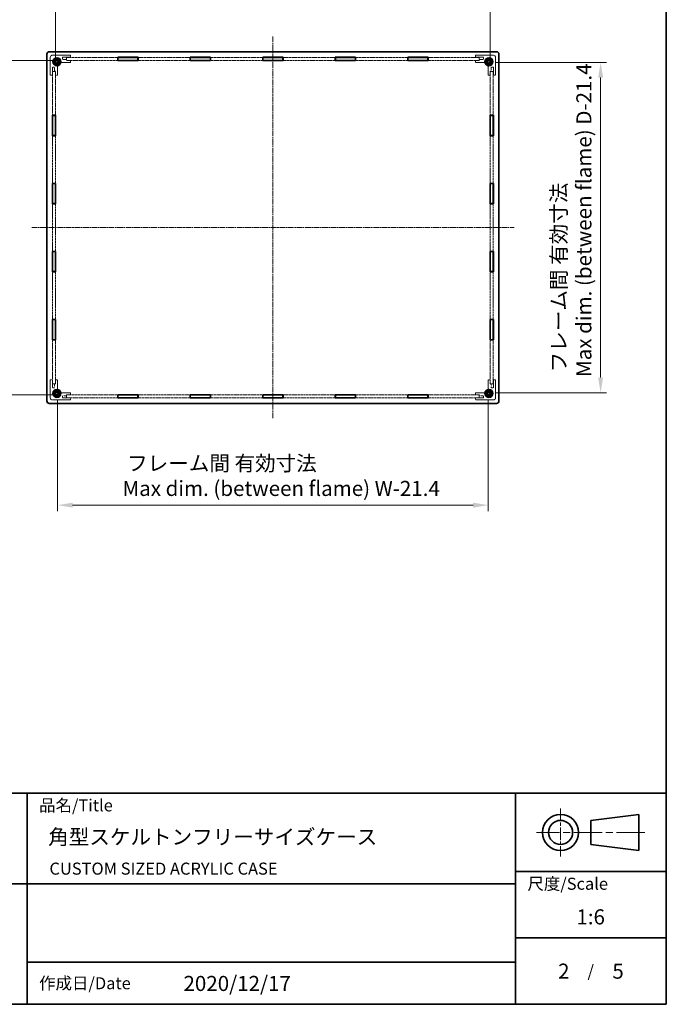
# Model space of a CAD drawing. Units: millimetres. Extents: x 14 to 8656, y 8 to 1694.
# Drawn here: x 2118 to 2765, y 8 to 988 of the extents above; entities that cross this region are included whole.
import ezdxf
from ezdxf.enums import TextEntityAlignment as Align

# ---------------------------------------------------------------- set-up
doc = ezdxf.new("R2010")
doc.units = ezdxf.units.MM
doc.linetypes.add('CHAIN', pattern=[0.3543, 0.2362, -0.0295, 0.0591, -0.0295])
doc.linetypes.add('DASHED', pattern=[0.2067, 0.1654, -0.0413])
doc.layers.get('Defpoints').update_dxf_attribs({"lineweight": 25})
for name, color, linetype, lineweight in [('Border (ISO)', 7, 'Continuous', 35), ('Centerline (ISO)', 131, 'Continuous', 18), ('Dimension (ISO)', 7, 'Continuous', 18), ('Dimension (ISO) @ 1', 7, 'Continuous', 18), ('Hatch (ISO)', 1, 'Continuous', 18), ('Hidden (ISO)', 7, 'DASHED', 18), ('Title (ISO)', 7, 'Continuous', 35), ('Visible (ISO)', 7, 'Continuous', 35)]:
    doc.layers.add(name, color=color, linetype=linetype, lineweight=lineweight)
doc.styles.add('Note Text (TK)', font='txt')
doc.styles.add('文字スタイル67', font='arial.ttf')
doc.dimstyles.new('Default - Method 1b (TK)', dxfattribs={"dimtxt": 2.5, "dimasz": 2.5, "dimexe": 1, "dimexo": 1.5, "dimgap": 1, "dimtad": 1, "dimrnd": 1e-08, "dimdsep": 46, "dimtxsty": 'Note Text (TK)', "dimcen": 0.09, "dimdle": 5, "dimclrd": 100, "dimclre": 100, "dimclrt": 7, "dimadec": 1, "dimazin": 1, "dimtfac": 1, "dimtmove": 0, "dimatfit": 3, "dimfxl": 1, "dimtolj": 1, "dimlwd": -1, "dimlwe": -1, "dimarcsym": 0})

# ---------------------------------------------------------------- blocks, each defined once
blk = doc.blocks.new('図面枠 tk図枠')
at = {"layer": 'Border (ISO)'}
for p in [(405.5, 289), (14.5, 8)]:
    blk.add_line(p, (405.5, 8), dxfattribs=at)
blk = doc.blocks.new('表題欄 tk表題欄')
at = {"layer": 'Hatch (ISO)'}
h = blk.add_hatch(color=256, dxfattribs=at)
edge = h.paths.add_edge_path(flags=0)
edge.add_arc((95.58, 236.3), 0.596, 270, 360)
edge.add_line((96.17, 236.3), (96.17, 239.71))
edge.add_arc((95.58, 239.71), 0.596, 0, 90)
edge.add_line((95.58, 240.31), (79.14, 240.31))
edge.add_arc((79.14, 239.71), 0.596, 90, 180)
edge.add_line((78.54, 239.71), (78.54, 236.3))
edge.add_arc((79.14, 236.3), 0.596, 180, 270)
edge.add_line((79.14, 235.7), (95.58, 235.7))
edge = h.paths.add_edge_path()
edge.add_line((77.84, 239.96), (77.84, 236.05))
edge.add_arc((78.54, 236.05), 0.702, 180, 270)
edge.add_line((78.54, 235.35), (96.17, 235.35))
edge.add_arc((96.17, 236.05), 0.702, 270, 360)
edge.add_line((96.87, 236.05), (96.87, 239.96))
edge.add_arc((96.17, 239.96), 0.702, 0, 90)
edge.add_line((96.17, 240.66), (78.54, 240.66))
edge.add_arc((78.54, 239.96), 0.702, 90, 180)
for points in [[(79.07, 239.15), (79.07, 238.66), (79.92, 238.66), (79.92, 236.66), (80.51, 236.66), (80.51, 238.66), (81.36, 238.66), (81.36, 239.15)], [(85.68, 236.66), (84.94, 237.89), (84.42, 237.32), (84.42, 236.66), (83.9, 236.66), (83.9, 239.15), (84.42, 239.15), (84.42, 238.1), (85.39, 239.15), (86.11, 239.15), (85.32, 238.3), (86.3, 236.66)], [(92.09, 239.15), (92.09, 236.66), (92.61, 236.66), (92.61, 237.66), (93.77, 237.66), (93.77, 236.66), (94.29, 236.66), (94.29, 239.15), (93.77, 239.15), (93.77, 238.15), (92.61, 238.15), (92.61, 239.15)], [(94.84, 239.15), (94.84, 236.66), (95.36, 236.66), (95.36, 239.15)]]:
    blk.add_hatch(color=256, dxfattribs=at).paths.add_polyline_path(points)
h = blk.add_hatch(color=256, dxfattribs=at)
h.paths.add_polyline_path([(82.59, 237.71), (81.95, 237.71), (82.27, 238.58)], flags=0)
h.paths.add_polyline_path([(82.78, 237.2), (81.76, 237.2), (81.57, 236.66), (80.95, 236.66), (81.86, 239.15), (82.68, 239.15), (83.59, 236.66), (82.98, 236.66)])
h = blk.add_hatch(color=256, dxfattribs=at)
h.paths.add_polyline_path([(87.53, 237.71), (88.16, 237.71), (87.85, 238.58)], flags=0)
h.paths.add_polyline_path([(87.14, 236.66), (87.34, 237.2), (88.35, 237.2), (88.55, 236.66), (89.17, 236.66), (88.25, 239.15), (87.44, 239.15), (86.52, 236.66)])
h = blk.add_hatch(color=256, dxfattribs=at)
edge = h.paths.add_edge_path()
edge.add_arc((90.52, 237.9), 1.27, 38.5505, 336.582)
edge.add_line((91.69, 237.4), (91.17, 237.62))
edge.add_ellipse((90.52, 237.9), major_axis=(0, -0.8), ratio=0.867347, start_angle=128.5505, end_angle=426.582, ccw=False)
edge.add_line((91.09, 238.36), (91.52, 238.7))
at = {"layer": 'Title (ISO)'}
for p, q in [((74.71, 244.05), (255.71, 244.05)), ((74.71, 209.05), (74.71, 244.05)), ((149.71, 244.05), (149.71, 209.05)), ((230.71, 244.05), (230.71, 209.05)), ((255.71, 244.05), (255.71, 209.05)), ((243.21, 239.55), (251.21, 240.55)), ((251.21, 234.55), (251.21, 240.55)), ((243.21, 239.55), (243.21, 235.55)), ((243.21, 235.55), (251.21, 234.55)), ((230.71, 231.05), (255.71, 231.05)), ((74.71, 229.05), (230.71, 229.05)), ((99.71, 229.05), (99.71, 209.05)), ((124.71, 229.05), (124.71, 209.05)), ((230.71, 220.05), (255.71, 220.05)), ((149.71, 216.05), (230.71, 216.05)), ((255.71, 209.05), (74.71, 209.05))]:
    blk.add_line(p, q, dxfattribs=at)
at = {"layer": 'Title (ISO)', "color": 4, "linetype": 'CHAIN', "lineweight": 18, "ltscale": 8.88956}
blk.add_line((238.21, 241.55), (238.21, 233.55), dxfattribs=at)
at = {"layer": 'Title (ISO)', "color": 4, "linetype": 'CHAIN', "lineweight": 18, "ltscale": 20.001633}
blk.add_line((252.21, 237.55), (234.21, 237.55), dxfattribs=at)
at = {"layer": 'Title (ISO)'}
for radius in [3, 2]:
    blk.add_circle((238.21, 237.55), radius, dxfattribs=at)
at = {"layer": 'Title (ISO)', "color": 1, "char_height": 2, "line_spacing_factor": 1.5, "style": 'Note Text (TK)'}
for s, insert, attachment_point in [('\\fＭＳ Ｐゴシック|b0|i0;\\H2.0000;品名/Title', (151.71, 242.05), 4), ('\\fＭＳ Ｐゴシック|b0|i0;\\H2.0000;尺度/Scale', (232.71, 229.05), 4), ('\\fＭＳ Ｐゴシック|b0|i0;\\H2.0000;承認/Approved', (87.21, 227.05), 5), ('\\fＭＳ Ｐゴシック|b0|i0;\\H2.0000;検図/Checked', (112.21, 227.05), 5), ('\\fＭＳ Ｐゴシック|b0|i0;\\H2.0000;製図/Created', (137.21, 227.05), 5), ('\\fＭＳ Ｐゴシック|b0|i0;\\H2.0000;作成日/Date', (151.71, 212.55), 4)]:
    blk.add_mtext(s, dxfattribs=dict(at, insert=insert, attachment_point=attachment_point))
at = {"layer": 'Title (ISO)', "color": 7, "line_spacing_factor": 1.5, "style": 'Note Text (TK)'}
for s, insert, char_height, attachment_point in [('株式会社タカチ電機工業', (99.87, 238.05), 2.5, 4), ('\\fArial|b0|i0;\\H1.4986;TAKACHI ELECTRONICS ENCLOSURE CO., LTD.', (99.87, 232.05), 1.4986, 4), ('\\fＭＳ Ｐゴシック|b0|i0;\\H2.0000;/', (243.21, 214.55), 2, 5)]:
    blk.add_mtext(s, dxfattribs=dict(at, insert=insert, char_height=char_height, attachment_point=attachment_point))
at = {"layer": 'Title (ISO)', "color": 7}
for tag, p, height, style in [('<品名>_001', (153.23, 235.56), 2.5, 'Note Text (TK)'), ('<Title>_001', (153.43, 230.55), 2, '文字スタイル67'), ('<ページ_No.>_001', (238.1, 213.3), 2.5, 'Note Text (TK)'), ('<総ページ数>_001', (246.8, 213.3), 2.5, 'Note Text (TK)'), ('作成日_001', (175.66, 211.26), 2.5, 'Note Text (TK)')]:
    blk.add_attdef(tag, p, '', height=height, dxfattribs=dict(at, style=style))
at = {"layer": 'Title (ISO)', "color": 7, "style": 'Note Text (TK)'}
blk.add_attdef('<尺度>', text='', height=2.5, dxfattribs=at).set_placement((243.21, 223.55), align=Align.MIDDLE_CENTER)
blk = doc.blocks.new('*D32')
at = {"layer": 'Defpoints', "color": 0}
for p in [(2586.59, 1025.35), (2153.79, 936.25), (2586.59, 936.25)]:
    blk.add_point(p, dxfattribs=at)
at = {"layer": 'Dimension (ISO)', "color": 100}
for p, q in [((2153.79, 945.25), (2153.79, 1031.35)), ((2586.59, 945.25), (2586.59, 1031.35)), ((2168.79, 1025.35), (2571.59, 1025.35))]:
    blk.add_line(p, q, dxfattribs=at)
for points in [[(2168.79, 1027.85), (2168.79, 1022.85), (2153.79, 1025.35)], [(2571.59, 1027.85), (2571.59, 1022.85), (2586.59, 1025.35)]]:
    blk.add_solid(points, dxfattribs=at)
at = {"layer": 'Dimension (ISO)', "color": 7, "insert": (2209.79, 1055.1), "char_height": 15, "attachment_point": 4, "style": 'Note Text (TK)'}
blk.add_mtext('\\A1; \\fＭＳ Ｐゴシック|b0|i0;\\H15.0000;Wパネル間 有効寸法\\P\\fＭＳ Ｐゴシック|b0|i0;\\H15.0000;Max dim. (between W panel) W-17.2', dxfattribs=at)
blk = doc.blocks.new('*D33')
at = {"layer": 'Defpoints', "color": 0}
for p in [(2155.89, 618.66), (2584.49, 618.66), (2584.49, 504.66)]:
    blk.add_point(p, dxfattribs=at)
at = {"layer": 'Dimension (ISO)', "color": 100}
for p, q in [((2155.89, 609.66), (2155.89, 498.66)), ((2584.49, 609.66), (2584.49, 498.66)), ((2170.89, 504.66), (2569.49, 504.66))]:
    blk.add_line(p, q, dxfattribs=at)
for points in [[(2170.89, 507.16), (2170.89, 502.16), (2155.89, 504.66)], [(2569.49, 507.16), (2569.49, 502.16), (2584.49, 504.66)]]:
    blk.add_solid(points, dxfattribs=at)
at = {"layer": 'Dimension (ISO)', "color": 7, "insert": (2220.53, 533.82), "char_height": 15, "attachment_point": 4, "style": 'Note Text (TK)'}
blk.add_mtext('\\A1; \\fＭＳ Ｐゴシック|b0|i0;\\H15.0000;フレーム間 有効寸法\\P\\fＭＳ Ｐゴシック|b0|i0;\\H15.0000;Max dim. (between flame) W-21.4', dxfattribs=at)
blk = doc.blocks.new('*D34')
at = {"layer": 'Defpoints', "color": 0}
for p in [(2164.79, 947.25), (2092.79, 614.45), (2164.79, 614.45)]:
    blk.add_point(p, dxfattribs=at)
at = {"layer": 'Dimension (ISO)', "color": 100}
for p, q in [((2155.79, 947.25), (2086.79, 947.25)), ((2092.79, 932.25), (2092.79, 629.45)), ((2155.79, 614.45), (2086.79, 614.45))]:
    blk.add_line(p, q, dxfattribs=at)
for points in [[(2090.29, 932.25), (2095.29, 932.25), (2092.79, 947.25)], [(2090.29, 629.45), (2095.29, 629.45), (2092.79, 614.45)]]:
    blk.add_solid(points, dxfattribs=at)
at = {"layer": 'Dimension (ISO)', "color": 7, "insert": (2063.04, 622.5), "char_height": 15, "attachment_point": 4, "rotation": 90, "style": 'Note Text (TK)'}
blk.add_mtext('\\A1; \\fＭＳ Ｐゴシック|b0|i0;\\H15.0000;Dパネル間 有効寸法\\P\\fＭＳ Ｐゴシック|b0|i0;\\H15.0000;Max dim. (between D panel) D-17.2', dxfattribs=at)
blk = doc.blocks.new('*D35')
at = {"layer": 'Defpoints', "color": 0}
for p in [(2582.38, 945.15), (2582.38, 616.55), (2696.38, 616.55)]:
    blk.add_point(p, dxfattribs=at)
at = {"layer": 'Dimension (ISO)', "color": 100}
for p, q in [((2591.38, 945.15), (2702.38, 945.15)), ((2696.38, 930.15), (2696.38, 631.55)), ((2591.38, 616.55), (2702.38, 616.55))]:
    blk.add_line(p, q, dxfattribs=at)
for points in [[(2693.88, 930.15), (2698.88, 930.15), (2696.38, 945.15)], [(2693.88, 631.55), (2698.88, 631.55), (2696.38, 616.55)]]:
    blk.add_solid(points, dxfattribs=at)
at = {"layer": 'Dimension (ISO)', "color": 7, "insert": (2667.22, 632.22), "char_height": 15, "attachment_point": 4, "rotation": 90, "style": 'Note Text (TK)'}
blk.add_mtext('\\A1; \\fＭＳ Ｐゴシック|b0|i0;\\H15.0000;フレーム間 有効寸法\\P\\fＭＳ Ｐゴシック|b0|i0;\\H15.0000;Max dim. (between flame) D-21.4', dxfattribs=at)

msp = doc.modelspace()

# ---------------------------------------------------------------- linework, layer by layer
at = {"layer": 'Centerline (ISO)', "linetype": 'CHAIN', "ltscale": 23.990969}
for p, q in [((2370.1856, 970.8534), (2370.1856, 590.8534)), ((2130.1856, 780.8534), (2610.1856, 780.8534))]:
    msp.add_line(p, q, dxfattribs=at)
at = {"layer": 'Hidden (ISO)', "ltscale": 5.71399}
for p, q in [((2148.6856, 932.3534), (2148.6856, 950.3534)), ((2150.6856, 952.3534), (2168.6856, 952.3534)), ((2571.6856, 952.3534), (2589.6856, 952.3534)), ((2591.6856, 950.3534), (2591.6856, 932.3534)), ((2148.6856, 611.3534), (2148.6856, 629.3534)), ((2591.6856, 629.3534), (2591.6856, 611.3534)), ((2168.6856, 609.3534), (2150.6856, 609.3534)), ((2589.6856, 609.3534), (2571.6856, 609.3534))]:
    msp.add_line(p, q, dxfattribs=at)
at = {"layer": 'Hidden (ISO)', "ltscale": 0.698289}
for p, q in [((2160.6856, 950.3534), (2160.6856, 948.1534)), ((2579.6856, 948.1534), (2579.6856, 950.3534)), ((2152.8856, 940.3534), (2150.6856, 940.3534)), ((2589.6856, 940.3534), (2587.4856, 940.3534)), ((2150.6856, 621.3534), (2152.8856, 621.3534)), ((2587.4856, 621.3534), (2589.6856, 621.3534)), ((2160.6856, 613.5534), (2160.6856, 611.3534)), ((2579.6856, 611.3534), (2579.6856, 613.5534))]:
    msp.add_line(p, q, dxfattribs=at)
at = {"layer": 'Hidden (ISO)', "ltscale": 2.539495}
for p, q in [((2168.6856, 950.3534), (2160.6856, 950.3534)), ((2579.6856, 950.3534), (2571.6856, 950.3534)), ((2150.6856, 940.3534), (2150.6856, 932.3534)), ((2589.6856, 932.3534), (2589.6856, 940.3534)), ((2150.6856, 629.3534), (2150.6856, 621.3534)), ((2589.6856, 621.3534), (2589.6856, 629.3534)), ((2160.6856, 611.3534), (2168.6856, 611.3534)), ((2571.6856, 611.3534), (2579.6856, 611.3534))]:
    msp.add_line(p, q, dxfattribs=at)
at = {"layer": 'Hidden (ISO)', "ltscale": 0.634799}
for p, q in [((2168.6856, 952.3534), (2168.6856, 950.3534)), ((2571.6856, 950.3534), (2571.6856, 952.3534)), ((2168.6856, 947.1534), (2168.6856, 945.1534)), ((2571.6856, 945.1534), (2571.6856, 947.1534)), ((2150.6856, 932.3534), (2148.6856, 932.3534)), ((2155.8856, 932.3534), (2153.8856, 932.3534)), ((2586.4856, 932.3534), (2584.4856, 932.3534)), ((2591.6856, 932.3534), (2589.6856, 932.3534)), ((2148.6856, 629.3534), (2150.6856, 629.3534)), ((2153.8856, 629.3534), (2155.8856, 629.3534)), ((2584.4856, 629.3534), (2586.4856, 629.3534)), ((2589.6856, 629.3534), (2591.6856, 629.3534)), ((2168.6856, 616.5534), (2168.6856, 614.5534)), ((2168.6856, 611.3534), (2168.6856, 609.3534)), ((2571.6856, 614.5534), (2571.6856, 616.5534)), ((2571.6856, 609.3534), (2571.6856, 611.3534))]:
    msp.add_line(p, q, dxfattribs=at)
at = {"layer": 'Hidden (ISO)', "ltscale": 3.393744}
for p, q in [((2155.8856, 943.0444), (2155.8856, 932.3534)), ((2168.6856, 945.1534), (2157.9947, 945.1534)), ((2582.3766, 945.1534), (2571.6856, 945.1534)), ((2584.4856, 932.3534), (2584.4856, 943.0444)), ((2155.8856, 629.3534), (2155.8856, 618.6625)), ((2584.4856, 618.6625), (2584.4856, 629.3534)), ((2157.9947, 616.5534), (2168.6856, 616.5534)), ((2571.6856, 616.5534), (2582.3766, 616.5534))]:
    msp.add_line(p, q, dxfattribs=at)
at = {"layer": 'Hidden (ISO)', "ltscale": 1.269698}
for p, q in [((2160.6856, 948.1534), (2164.6856, 948.1534)), ((2164.6856, 947.1534), (2168.6856, 947.1534)), ((2571.6856, 947.1534), (2575.6856, 947.1534)), ((2575.6856, 948.1534), (2579.6856, 948.1534)), ((2152.8856, 936.3534), (2152.8856, 940.3534)), ((2153.8856, 932.3534), (2153.8856, 936.3534)), ((2586.4856, 936.3534), (2586.4856, 932.3534)), ((2587.4856, 940.3534), (2587.4856, 936.3534)), ((2153.8856, 625.3534), (2153.8856, 629.3534)), ((2586.4856, 629.3534), (2586.4856, 625.3534)), ((2152.8856, 621.3534), (2152.8856, 625.3534)), ((2587.4856, 625.3534), (2587.4856, 621.3534)), ((2164.6856, 613.5534), (2160.6856, 613.5534)), ((2168.6856, 614.5534), (2164.6856, 614.5534)), ((2575.6856, 614.5534), (2571.6856, 614.5534)), ((2579.6856, 613.5534), (2575.6856, 613.5534))]:
    msp.add_line(p, q, dxfattribs=at)
at = {"layer": 'Hidden (ISO)', "ltscale": 0.317349}
for p, q in [((2164.6856, 948.1534), (2164.6856, 947.1534)), ((2575.6856, 947.1534), (2575.6856, 948.1534)), ((2153.8856, 936.3534), (2152.8856, 936.3534)), ((2587.4856, 936.3534), (2586.4856, 936.3534)), ((2152.8856, 625.3534), (2153.8856, 625.3534)), ((2586.4856, 625.3534), (2587.4856, 625.3534)), ((2164.6856, 614.5534), (2164.6856, 613.5534)), ((2575.6856, 613.5534), (2575.6856, 614.5534))]:
    msp.add_line(p, q, dxfattribs=at)
at = {"layer": 'Hidden (ISO)', "ltscale": 13.688652}
for p, q in [((2164.7856, 950.2534), (2215.7156, 950.2534)), ((2215.7156, 947.2534), (2164.7856, 947.2534)), ((2524.6556, 950.2534), (2575.5856, 950.2534)), ((2575.5856, 947.2534), (2524.6556, 947.2534)), ((2164.7856, 614.4534), (2215.7156, 614.4534)), ((2215.7156, 611.4534), (2164.7856, 611.4534)), ((2524.6556, 614.4534), (2575.5856, 614.4534)), ((2575.5856, 611.4534), (2524.6556, 611.4534))]:
    msp.add_line(p, q, dxfattribs=at)
at = {"layer": 'Hidden (ISO)', "ltscale": 0.952248}
for p, q in [((2164.7856, 950.2534), (2164.7856, 947.2534)), ((2575.5856, 950.2534), (2575.5856, 947.2534)), ((2153.7856, 936.2534), (2150.7856, 936.2534)), ((2586.5856, 936.2534), (2589.5856, 936.2534)), ((2153.7856, 625.4534), (2150.7856, 625.4534)), ((2586.5856, 625.4534), (2589.5856, 625.4534)), ((2164.7856, 611.4534), (2164.7856, 614.4534)), ((2575.5856, 611.4534), (2575.5856, 614.4534))]:
    msp.add_line(p, q, dxfattribs=at)
at = {"layer": 'Hidden (ISO)', "ltscale": 13.938612}
for p, q in [((2236.0156, 950.2534), (2287.8756, 950.2534)), ((2287.8756, 947.2534), (2236.0156, 947.2534)), ((2308.1756, 950.2534), (2360.0356, 950.2534)), ((2360.0356, 947.2534), (2308.1756, 947.2534)), ((2380.3356, 950.2534), (2432.1956, 950.2534)), ((2432.1956, 947.2534), (2380.3356, 947.2534)), ((2452.4956, 950.2534), (2504.3556, 950.2534)), ((2504.3556, 947.2534), (2452.4956, 947.2534)), ((2236.0156, 614.4534), (2287.8756, 614.4534)), ((2287.8756, 611.4534), (2236.0156, 611.4534)), ((2308.1756, 614.4534), (2360.0356, 614.4534)), ((2360.0356, 611.4534), (2308.1756, 611.4534)), ((2380.3356, 614.4534), (2432.1956, 614.4534)), ((2432.1956, 611.4534), (2380.3356, 611.4534)), ((2452.4956, 614.4534), (2504.3556, 614.4534)), ((2504.3556, 611.4534), (2452.4956, 611.4534))]:
    msp.add_line(p, q, dxfattribs=at)
at = {"layer": 'Hidden (ISO)', "ltscale": 11.745418}
for p, q in [((2150.7856, 892.5534), (2150.7856, 936.2534)), ((2153.7856, 936.2534), (2153.7856, 892.5534)), ((2586.5856, 892.5534), (2586.5856, 936.2534)), ((2589.5856, 936.2534), (2589.5856, 892.5534)), ((2150.7856, 625.4534), (2150.7856, 669.1534)), ((2153.7856, 669.1534), (2153.7856, 625.4534)), ((2586.5856, 625.4534), (2586.5856, 669.1534)), ((2589.5856, 669.1534), (2589.5856, 625.4534))]:
    msp.add_line(p, q, dxfattribs=at)
at = {"layer": 'Hidden (ISO)', "ltscale": 12.739881}
for p, q in [((2150.7856, 824.8534), (2150.7856, 872.2534)), ((2153.7856, 872.2534), (2153.7856, 824.8534)), ((2586.5856, 824.8534), (2586.5856, 872.2534)), ((2589.5856, 872.2534), (2589.5856, 824.8534)), ((2150.7856, 757.1534), (2150.7856, 804.5534)), ((2153.7856, 804.5534), (2153.7856, 757.1534)), ((2586.5856, 757.1534), (2586.5856, 804.5534)), ((2589.5856, 804.5534), (2589.5856, 757.1534)), ((2150.7856, 689.4534), (2150.7856, 736.8534)), ((2153.7856, 736.8534), (2153.7856, 689.4534)), ((2586.5856, 689.4534), (2586.5856, 736.8534)), ((2589.5856, 736.8534), (2589.5856, 689.4534))]:
    msp.add_line(p, q, dxfattribs=at)
at = {"layer": 'Hidden (ISO)', "ltscale": 3.989087}
for centre in [(2155.1856, 945.8534), (2585.1856, 945.8534), (2155.1856, 615.8534), (2585.1856, 615.8534)]:
    msp.add_circle(centre, 2, dxfattribs=at)
at = {"layer": 'Hidden (ISO)', "ltscale": 3.132409}
for centre in [(2155.1856, 945.8534), (2585.1856, 945.8534), (2155.1856, 615.8534), (2585.1856, 615.8534)]:
    msp.add_circle(centre, 1.5705, dxfattribs=at)
at = {"layer": 'Hidden (ISO)', "ltscale": 0.997197}
for centre, start, end in [((2150.6856, 950.3534), 90, 180), ((2589.6856, 950.3534), 0, 90), ((2150.6856, 611.3534), 180, 270), ((2589.6856, 611.3534), 270, 0)]:
    msp.add_arc(centre, 2, start, end, dxfattribs=at)
at = {"layer": 'Hidden (ISO)', "ltscale": 2.733407}
for centre, start, end in [((2155.1856, 945.8534), 1.2242765, 268.7757235), ((2585.1856, 945.8534), 271.2242765, 178.7757235), ((2155.1856, 615.8534), 91.2242765, 358.7757235), ((2585.1856, 615.8534), 181.2242765, 88.7757235)]:
    msp.add_arc(centre, 1.844, start, end, dxfattribs=at)
at = {"layer": 'Hidden (ISO)', "ltscale": 2.606721}
for centre, start, end in [((2155.1856, 945.8534), 6.0960021, 263.9039979), ((2585.1856, 945.8534), 276.0960021, 173.9039979), ((2155.1856, 615.8534), 96.0960021, 353.9039979), ((2585.1856, 615.8534), 186.0960021, 83.9039979)]:
    msp.add_arc(centre, 1.825, start, end, dxfattribs=at)
at = {"layer": 'Hidden (ISO)', "ltscale": 0.414855}
for centre, start, end in [((2154.8856, 943.0444), 0, 74.8942713), ((2157.9947, 946.1534), 195.1057287, 270), ((2582.3766, 946.1534), 270, 344.8942713), ((2585.4856, 943.0444), 105.1057287, 180), ((2154.8856, 618.6625), 285.1057287, 0), ((2585.4856, 618.6625), 180, 254.8942713), ((2157.9947, 615.5534), 90, 164.8942713), ((2582.3766, 615.5534), 15.1057287, 90)]:
    msp.add_arc(centre, 1, start, end, dxfattribs=at)
at = {"layer": 'Hidden (ISO)', "ltscale": 0.049992}
for points in [[(2155.1462, 944.0099), (2155.0948, 944.0237), (2155.0426, 944.0333), (2154.9918, 944.0388)], [(2157.0003, 946.0472), (2157.0057, 945.9964), (2157.0153, 945.9442), (2157.0292, 945.8928)], [(2583.3421, 945.8928), (2583.3559, 945.9442), (2583.3655, 945.9964), (2583.371, 946.0472)], [(2585.3794, 944.0388), (2585.3286, 944.0333), (2585.2764, 944.0237), (2585.225, 944.0099)], [(2154.9918, 617.6681), (2155.0426, 617.6735), (2155.0948, 617.6831), (2155.1462, 617.697)], [(2585.225, 617.697), (2585.2764, 617.6831), (2585.3286, 617.6735), (2585.3794, 617.6681)], [(2157.0292, 615.814), (2157.0153, 615.7626), (2157.0057, 615.7105), (2157.0003, 615.6596)], [(2583.371, 615.6596), (2583.3655, 615.7105), (2583.3559, 615.7626), (2583.3421, 615.814)]]:
    msp.add_open_spline(points, degree=3, dxfattribs=at)
at = {"layer": 'Visible (ISO)'}
for p, q in [((2145.1856, 953.3534), (2145.1856, 608.3534)), ((2592.6856, 955.8534), (2147.6856, 955.8534)), ((2215.7156, 950.3534), (2236.0156, 950.3534)), ((2215.7156, 947.1534), (2215.7156, 950.3534)), ((2236.0156, 950.3534), (2236.0156, 947.1534)), ((2287.8756, 950.3534), (2308.1756, 950.3534)), ((2287.8756, 947.1534), (2287.8756, 950.3534)), ((2308.1756, 950.3534), (2308.1756, 947.1534)), ((2360.0356, 950.3534), (2380.3356, 950.3534)), ((2360.0356, 947.1534), (2360.0356, 950.3534)), ((2380.3356, 950.3534), (2380.3356, 947.1534)), ((2432.1956, 950.3534), (2452.4956, 950.3534)), ((2432.1956, 947.1534), (2432.1956, 950.3534)), ((2452.4956, 950.3534), (2452.4956, 947.1534)), ((2504.3556, 950.3534), (2524.6556, 950.3534)), ((2504.3556, 947.1534), (2504.3556, 950.3534)), ((2524.6556, 950.3534), (2524.6556, 947.1534)), ((2595.1856, 608.3534), (2595.1856, 953.3534)), ((2153.7423, 945.8534), (2154.4639, 947.1034)), ((2154.4639, 944.6034), (2153.7423, 945.8534)), ((2154.4639, 947.1034), (2155.9073, 947.1034)), ((2155.9073, 944.6034), (2154.4639, 944.6034)), ((2155.9073, 947.1034), (2156.629, 945.8534)), ((2156.629, 945.8534), (2155.9073, 944.6034)), ((2215.7156, 950.2534), (2215.8656, 950.2534)), ((2215.8656, 947.2534), (2215.7156, 947.2534)), ((2236.0156, 947.1534), (2215.7156, 947.1534)), ((2215.8656, 950.2534), (2215.8656, 947.2534)), ((2235.8656, 950.2534), (2215.8656, 950.2534)), ((2215.8656, 947.2534), (2235.8656, 947.2534)), ((2235.8656, 947.2534), (2235.8656, 950.2534)), ((2235.8656, 950.2534), (2236.0156, 950.2534)), ((2236.0156, 947.2534), (2235.8656, 947.2534)), ((2287.8756, 950.2534), (2288.0256, 950.2534)), ((2288.0256, 947.2534), (2287.8756, 947.2534)), ((2308.1756, 947.1534), (2287.8756, 947.1534)), ((2288.0256, 950.2534), (2288.0256, 947.2534)), ((2308.0256, 950.2534), (2288.0256, 950.2534)), ((2288.0256, 947.2534), (2308.0256, 947.2534)), ((2308.0256, 947.2534), (2308.0256, 950.2534)), ((2308.0256, 950.2534), (2308.1756, 950.2534)), ((2308.1756, 947.2534), (2308.0256, 947.2534)), ((2360.0356, 950.2534), (2360.1856, 950.2534)), ((2360.1856, 947.2534), (2360.0356, 947.2534)), ((2380.3356, 947.1534), (2360.0356, 947.1534)), ((2360.1856, 950.2534), (2360.1856, 947.2534)), ((2380.1856, 950.2534), (2360.1856, 950.2534)), ((2360.1856, 947.2534), (2380.1856, 947.2534)), ((2380.1856, 947.2534), (2380.1856, 950.2534)), ((2380.1856, 950.2534), (2380.3356, 950.2534)), ((2380.3356, 947.2534), (2380.1856, 947.2534)), ((2432.1956, 950.2534), (2432.3456, 950.2534)), ((2432.3456, 947.2534), (2432.1956, 947.2534)), ((2452.4956, 947.1534), (2432.1956, 947.1534)), ((2432.3456, 950.2534), (2432.3456, 947.2534)), ((2452.3456, 950.2534), (2432.3456, 950.2534)), ((2432.3456, 947.2534), (2452.3456, 947.2534)), ((2452.3456, 947.2534), (2452.3456, 950.2534)), ((2452.3456, 950.2534), (2452.4956, 950.2534)), ((2452.4956, 947.2534), (2452.3456, 947.2534)), ((2504.3556, 950.2534), (2504.5056, 950.2534)), ((2504.5056, 947.2534), (2504.3556, 947.2534)), ((2524.6556, 947.1534), (2504.3556, 947.1534)), ((2504.5056, 950.2534), (2504.5056, 947.2534)), ((2524.5056, 950.2534), (2504.5056, 950.2534)), ((2504.5056, 947.2534), (2524.5056, 947.2534)), ((2524.5056, 947.2534), (2524.5056, 950.2534)), ((2524.5056, 950.2534), (2524.6556, 950.2534)), ((2524.6556, 947.2534), (2524.5056, 947.2534)), ((2583.7423, 945.8534), (2584.4639, 947.1034)), ((2584.4639, 944.6034), (2583.7423, 945.8534)), ((2584.4639, 947.1034), (2585.9073, 947.1034)), ((2585.9073, 944.6034), (2584.4639, 944.6034)), ((2585.9073, 947.1034), (2586.629, 945.8534)), ((2586.629, 945.8534), (2585.9073, 944.6034)), ((2150.6856, 892.5534), (2153.8856, 892.5534)), ((2150.6856, 872.2534), (2150.6856, 892.5534)), ((2150.7856, 892.4034), (2150.7856, 892.5534)), ((2153.7856, 892.4034), (2150.7856, 892.4034)), ((2150.7856, 892.4034), (2150.7856, 872.4034)), ((2153.7856, 892.5534), (2153.7856, 892.4034)), ((2153.7856, 872.4034), (2153.7856, 892.4034)), ((2153.8856, 892.5534), (2153.8856, 872.2534)), ((2586.4856, 892.5534), (2589.6856, 892.5534)), ((2586.4856, 872.2534), (2586.4856, 892.5534)), ((2586.5856, 892.4034), (2586.5856, 892.5534)), ((2586.5856, 892.4034), (2589.5856, 892.4034)), ((2586.5856, 872.4034), (2586.5856, 892.4034)), ((2589.5856, 892.5534), (2589.5856, 892.4034)), ((2589.5856, 892.4034), (2589.5856, 872.4034)), ((2589.6856, 892.5534), (2589.6856, 872.2534)), ((2153.8856, 872.2534), (2150.6856, 872.2534)), ((2150.7856, 872.4034), (2153.7856, 872.4034)), ((2150.7856, 872.2534), (2150.7856, 872.4034)), ((2153.7856, 872.4034), (2153.7856, 872.2534)), ((2589.6856, 872.2534), (2586.4856, 872.2534)), ((2589.5856, 872.4034), (2586.5856, 872.4034)), ((2586.5856, 872.2534), (2586.5856, 872.4034)), ((2589.5856, 872.4034), (2589.5856, 872.2534)), ((2150.6856, 804.5534), (2150.6856, 824.8534)), ((2150.6856, 824.8534), (2153.8856, 824.8534)), ((2150.7856, 824.7034), (2150.7856, 824.8534)), ((2153.7856, 824.7034), (2150.7856, 824.7034)), ((2150.7856, 824.7034), (2150.7856, 804.7034)), ((2153.7856, 824.8534), (2153.7856, 824.7034)), ((2153.7856, 804.7034), (2153.7856, 824.7034)), ((2153.8856, 824.8534), (2153.8856, 804.5534)), ((2586.4856, 824.8534), (2589.6856, 824.8534)), ((2586.4856, 804.5534), (2586.4856, 824.8534)), ((2586.5856, 824.7034), (2586.5856, 824.8534)), ((2586.5856, 824.7034), (2589.5856, 824.7034)), ((2586.5856, 804.7034), (2586.5856, 824.7034)), ((2589.5856, 824.8534), (2589.5856, 824.7034)), ((2589.5856, 824.7034), (2589.5856, 804.7034)), ((2589.6856, 824.8534), (2589.6856, 804.5534)), ((2153.8856, 804.5534), (2150.6856, 804.5534)), ((2150.7856, 804.7034), (2153.7856, 804.7034)), ((2150.7856, 804.5534), (2150.7856, 804.7034)), ((2153.7856, 804.7034), (2153.7856, 804.5534)), ((2589.6856, 804.5534), (2586.4856, 804.5534)), ((2589.5856, 804.7034), (2586.5856, 804.7034)), ((2586.5856, 804.5534), (2586.5856, 804.7034)), ((2589.5856, 804.7034), (2589.5856, 804.5534)), ((2150.6856, 736.8534), (2150.6856, 757.1534)), ((2150.6856, 757.1534), (2153.8856, 757.1534)), ((2150.7856, 757.0034), (2150.7856, 757.1534)), ((2153.7856, 757.0034), (2150.7856, 757.0034)), ((2150.7856, 757.0034), (2150.7856, 737.0034)), ((2153.7856, 757.1534), (2153.7856, 757.0034)), ((2153.7856, 737.0034), (2153.7856, 757.0034)), ((2153.8856, 757.1534), (2153.8856, 736.8534)), ((2586.4856, 757.1534), (2589.6856, 757.1534)), ((2586.4856, 736.8534), (2586.4856, 757.1534)), ((2586.5856, 757.0034), (2586.5856, 757.1534)), ((2586.5856, 757.0034), (2589.5856, 757.0034)), ((2586.5856, 737.0034), (2586.5856, 757.0034)), ((2589.5856, 757.1534), (2589.5856, 757.0034)), ((2589.5856, 757.0034), (2589.5856, 737.0034)), ((2589.6856, 757.1534), (2589.6856, 736.8534)), ((2153.8856, 736.8534), (2150.6856, 736.8534)), ((2150.7856, 737.0034), (2153.7856, 737.0034)), ((2150.7856, 736.8534), (2150.7856, 737.0034)), ((2153.7856, 737.0034), (2153.7856, 736.8534)), ((2589.6856, 736.8534), (2586.4856, 736.8534)), ((2589.5856, 737.0034), (2586.5856, 737.0034)), ((2586.5856, 736.8534), (2586.5856, 737.0034)), ((2589.5856, 737.0034), (2589.5856, 736.8534)), ((2150.6856, 669.1534), (2150.6856, 689.4534)), ((2150.6856, 689.4534), (2153.8856, 689.4534)), ((2150.7856, 689.3034), (2150.7856, 689.4534)), ((2153.7856, 689.3034), (2150.7856, 689.3034)), ((2150.7856, 689.3034), (2150.7856, 669.3034)), ((2153.7856, 689.4534), (2153.7856, 689.3034)), ((2153.7856, 669.3034), (2153.7856, 689.3034)), ((2153.8856, 689.4534), (2153.8856, 669.1534)), ((2586.4856, 689.4534), (2589.6856, 689.4534)), ((2586.4856, 669.1534), (2586.4856, 689.4534)), ((2586.5856, 689.3034), (2586.5856, 689.4534)), ((2586.5856, 689.3034), (2589.5856, 689.3034)), ((2586.5856, 669.3034), (2586.5856, 689.3034)), ((2589.5856, 689.4534), (2589.5856, 689.3034)), ((2589.5856, 689.3034), (2589.5856, 669.3034)), ((2589.6856, 689.4534), (2589.6856, 669.1534)), ((2153.8856, 669.1534), (2150.6856, 669.1534)), ((2150.7856, 669.3034), (2153.7856, 669.3034)), ((2150.7856, 669.1534), (2150.7856, 669.3034)), ((2153.7856, 669.3034), (2153.7856, 669.1534)), ((2589.6856, 669.1534), (2586.4856, 669.1534)), ((2589.5856, 669.3034), (2586.5856, 669.3034)), ((2586.5856, 669.1534), (2586.5856, 669.3034)), ((2589.5856, 669.3034), (2589.5856, 669.1534)), ((2153.7423, 615.8534), (2154.4639, 617.1034)), ((2154.4639, 614.6034), (2153.7423, 615.8534)), ((2154.4639, 617.1034), (2155.9073, 617.1034)), ((2155.9073, 614.6034), (2154.4639, 614.6034)), ((2155.9073, 617.1034), (2156.629, 615.8534)), ((2156.629, 615.8534), (2155.9073, 614.6034)), ((2215.7156, 611.3534), (2215.7156, 614.5534)), ((2215.7156, 614.5534), (2236.0156, 614.5534)), ((2215.7156, 614.4534), (2215.8656, 614.4534)), ((2215.8656, 611.4534), (2215.7156, 611.4534)), ((2236.0156, 611.3534), (2215.7156, 611.3534)), ((2215.8656, 614.4534), (2215.8656, 611.4534)), ((2235.8656, 614.4534), (2215.8656, 614.4534)), ((2215.8656, 611.4534), (2235.8656, 611.4534)), ((2235.8656, 611.4534), (2235.8656, 614.4534)), ((2235.8656, 614.4534), (2236.0156, 614.4534)), ((2236.0156, 611.4534), (2235.8656, 611.4534)), ((2236.0156, 614.5534), (2236.0156, 611.3534)), ((2287.8756, 614.5534), (2308.1756, 614.5534)), ((2287.8756, 611.3534), (2287.8756, 614.5534)), ((2287.8756, 614.4534), (2288.0256, 614.4534)), ((2288.0256, 611.4534), (2287.8756, 611.4534)), ((2308.1756, 611.3534), (2287.8756, 611.3534)), ((2288.0256, 614.4534), (2288.0256, 611.4534)), ((2308.0256, 614.4534), (2288.0256, 614.4534)), ((2288.0256, 611.4534), (2308.0256, 611.4534)), ((2308.0256, 611.4534), (2308.0256, 614.4534)), ((2308.0256, 614.4534), (2308.1756, 614.4534)), ((2308.1756, 611.4534), (2308.0256, 611.4534)), ((2308.1756, 614.5534), (2308.1756, 611.3534)), ((2360.0356, 611.3534), (2360.0356, 614.5534)), ((2360.0356, 614.5534), (2380.3356, 614.5534)), ((2360.0356, 614.4534), (2360.1856, 614.4534)), ((2360.1856, 611.4534), (2360.0356, 611.4534)), ((2380.3356, 611.3534), (2360.0356, 611.3534)), ((2360.1856, 614.4534), (2360.1856, 611.4534)), ((2380.1856, 614.4534), (2360.1856, 614.4534)), ((2360.1856, 611.4534), (2380.1856, 611.4534)), ((2380.1856, 611.4534), (2380.1856, 614.4534)), ((2380.1856, 614.4534), (2380.3356, 614.4534)), ((2380.3356, 611.4534), (2380.1856, 611.4534)), ((2380.3356, 614.5534), (2380.3356, 611.3534)), ((2432.1956, 611.3534), (2432.1956, 614.5534)), ((2432.1956, 614.5534), (2452.4956, 614.5534)), ((2432.1956, 614.4534), (2432.3456, 614.4534)), ((2432.3456, 611.4534), (2432.1956, 611.4534)), ((2452.4956, 611.3534), (2432.1956, 611.3534)), ((2432.3456, 614.4534), (2432.3456, 611.4534)), ((2452.3456, 614.4534), (2432.3456, 614.4534)), ((2432.3456, 611.4534), (2452.3456, 611.4534)), ((2452.3456, 611.4534), (2452.3456, 614.4534)), ((2452.3456, 614.4534), (2452.4956, 614.4534)), ((2452.4956, 611.4534), (2452.3456, 611.4534)), ((2452.4956, 614.5534), (2452.4956, 611.3534)), ((2504.3556, 611.3534), (2504.3556, 614.5534)), ((2504.3556, 614.5534), (2524.6556, 614.5534)), ((2504.3556, 614.4534), (2504.5056, 614.4534)), ((2504.5056, 611.4534), (2504.3556, 611.4534)), ((2524.6556, 611.3534), (2504.3556, 611.3534)), ((2504.5056, 614.4534), (2504.5056, 611.4534)), ((2524.5056, 614.4534), (2504.5056, 614.4534)), ((2504.5056, 611.4534), (2524.5056, 611.4534)), ((2524.5056, 611.4534), (2524.5056, 614.4534)), ((2524.5056, 614.4534), (2524.6556, 614.4534)), ((2524.6556, 611.4534), (2524.5056, 611.4534)), ((2524.6556, 614.5534), (2524.6556, 611.3534)), ((2583.7423, 615.8534), (2584.4639, 617.1034)), ((2584.4639, 614.6034), (2583.7423, 615.8534)), ((2584.4639, 617.1034), (2585.9073, 617.1034)), ((2585.9073, 614.6034), (2584.4639, 614.6034)), ((2585.9073, 617.1034), (2586.629, 615.8534)), ((2586.629, 615.8534), (2585.9073, 614.6034)), ((2147.6856, 605.8534), (2592.6856, 605.8534))]:
    msp.add_line(p, q, dxfattribs=at)
for centre, radius in [((2155.1856, 945.8534), 4), ((2155.1856, 945.8534), 3), ((2585.1856, 945.8534), 4), ((2585.1856, 945.8534), 3), ((2155.1856, 615.8534), 4), ((2155.1856, 615.8534), 3), ((2585.1856, 615.8534), 4), ((2585.1856, 615.8534), 3)]:
    msp.add_circle(centre, radius, dxfattribs=at)
for centre, radius, start, end in [((2147.6856, 953.3534), 2.5, 90, 180), ((2592.6856, 953.3534), 2.5, 0, 90), ((2155.1856, 945.8534), 1.25, 150, 210), ((2155.1856, 945.8534), 1.25, 90, 150), ((2155.1856, 945.8534), 1.25, 210, 270), ((2155.1856, 945.8534), 1.25, 30, 90), ((2155.1856, 945.8534), 1.25, 270, 330), ((2155.1856, 945.8534), 1.25, 330, 30), ((2585.1856, 945.8534), 1.25, 150, 210), ((2585.1856, 945.8534), 1.25, 90, 150), ((2585.1856, 945.8534), 1.25, 210, 270), ((2585.1856, 945.8534), 1.25, 30, 90), ((2585.1856, 945.8534), 1.25, 270, 330), ((2585.1856, 945.8534), 1.25, 330, 30), ((2147.6856, 608.3534), 2.5, 180, 270), ((2155.1856, 615.8534), 1.25, 150, 210), ((2155.1856, 615.8534), 1.25, 90, 150), ((2155.1856, 615.8534), 1.25, 210, 270), ((2155.1856, 615.8534), 1.25, 30, 90), ((2155.1856, 615.8534), 1.25, 270, 330), ((2155.1856, 615.8534), 1.25, 330, 30), ((2585.1856, 615.8534), 1.25, 150, 210), ((2585.1856, 615.8534), 1.25, 90, 150), ((2585.1856, 615.8534), 1.25, 210, 270), ((2585.1856, 615.8534), 1.25, 30, 90), ((2585.1856, 615.8534), 1.25, 270, 330), ((2585.1856, 615.8534), 1.25, 330, 30), ((2592.6856, 608.3534), 2.5, 270, 0)]:
    msp.add_arc(centre, radius, start, end, dxfattribs=at)

# ---------------------------------------------------------------- block references
at = {"xscale": 6, "yscale": 6, "zscale": 6}
msp.add_blockref('図面枠 tk図枠', (328.5, -40), dxfattribs=at)
ref = msp.add_blockref('表題欄 tk表題欄', (1227.2471, -1246.3164), dxfattribs=dict(xscale=6, yscale=6, zscale=6))
ref.add_attrib('<品名>_001', '角型スケルトンフリーサイズケース', (2146.6023, 167.0511), dxfattribs={"layer": 'Title (ISO)', "color": 7, "height": 15, "style": 'Note Text (TK)'})
ref.add_attrib('<尺度>_001', '1:6', (2672.267, 87.5), dxfattribs={"layer": 'Title (ISO)', "color": 7, "height": 15, "style": 'Note Text (TK)'})
ref.add_attrib('作成日_001', '2020/12/17', (2281.2102, 21.2443), dxfattribs={"layer": 'Title (ISO)', "color": 7, "height": 15, "style": 'Note Text (TK)'})
ref.add_attrib('<Title>_001', 'CUSTOM SIZED ACRYLIC CASE', (2147.8302, 136.9918), dxfattribs={"layer": 'Title (ISO)', "color": 7, "height": 12, "style": '文字スタイル67'})
ref.add_attrib('<ページ_No.>_001', '2', (2654.0455, 33.5), dxfattribs={"layer": 'Title (ISO)', "color": 7, "height": 15, "style": 'Note Text (TK)'})
ref.add_attrib('<総ページ数>_001', '5', (2708.0455, 33.5), dxfattribs={"layer": 'Title (ISO)', "color": 7, "height": 15, "style": 'Note Text (TK)'})

# ---------------------------------------------------------------- dimensions: what is measured, and where the dimension line sits
at = {"layer": 'Dimension (ISO) @ 1', "color": 100}
for base, p1, p2, angle, text, picture, middle in [((2586.5856, 1025.3534), (2153.7856, 936.2534), (2586.5856, 936.2534), 180, ' \\fＭＳ Ｐゴシック|b0|i0;\\H15.0000;Wパネル間 有効寸法\\P\\fＭＳ Ｐゴシック|b0|i0;\\H15.0000;Max dim. (between W panel) W-17.2', '*D32', (2370.1856, 1025.3534)), ((2092.7856, 614.4534), (2164.7856, 947.2534), (2164.7856, 614.4534), 90, ' \\fＭＳ Ｐゴシック|b0|i0;\\H15.0000;Dパネル間 有効寸法\\P\\fＭＳ Ｐゴシック|b0|i0;\\H15.0000;Max dim. (between D panel) D-17.2', '*D34', (2092.7856, 780.8534)), ((2696.3766, 616.5534), (2582.3766, 945.1534), (2582.3766, 616.5534), 90, ' \\fＭＳ Ｐゴシック|b0|i0;\\H15.0000;フレーム間 有効寸法\\P\\fＭＳ Ｐゴシック|b0|i0;\\H15.0000;Max dim. (between flame) D-21.4', '*D35', (2696.3766, 780.8534)), ((2584.4856, 504.6625), (2155.8856, 618.6625), (2584.4856, 618.6625), 180, ' \\fＭＳ Ｐゴシック|b0|i0;\\H15.0000;フレーム間 有効寸法\\P\\fＭＳ Ｐゴシック|b0|i0;\\H15.0000;Max dim. (between flame) W-21.4', '*D33', (2370.1856, 504.6625))]:
    dim = msp.add_linear_dim(base=base, p1=p1, p2=p2, angle=angle, text=text, dimstyle='Default - Method 1b (TK)', override={"dimscale": 1, "dimtxt": 15, "dimasz": 15, "dimexe": 6, "dimexo": 9, "dimgap": 6, "dimdec": 2, "dimcen": 0.54, "dimtol": 0, "dimlim": 0, "dimtp": 0, "dimtm": 0, "dimtdec": 2, "dimtix": 0, "dimtofl": 0, "dimtmove": 0, "dimatfit": 1}, dxfattribs=at)
    dim.commit()
    dim.dimension.update_dxf_attribs({"geometry": picture, "text_midpoint": middle, "dimtype": 128})

doc.saveas('drawing.dxf')
